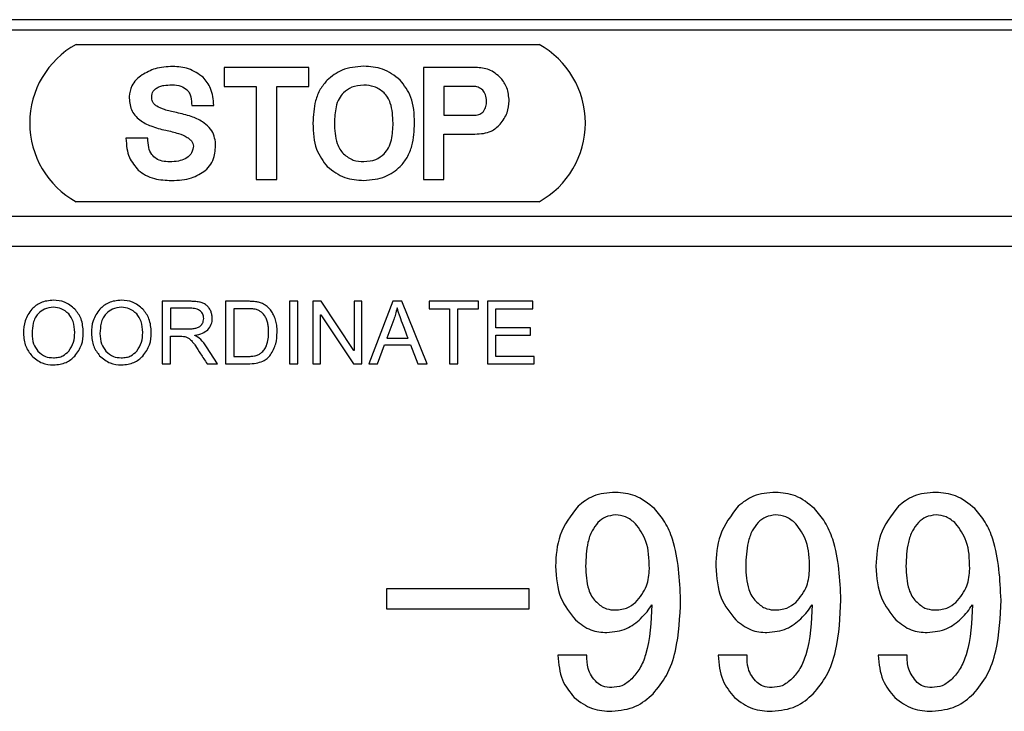
# Model space of a CAD drawing. Extents: x 138 to 1235, y -27 to 849.
# Drawn here: x 315 to 358, y 204 to 234 of the extents above; entities that cross this region are included whole.
import ezdxf

# ---------------------------------------------------------------- set-up
doc = ezdxf.new("R2010")
doc.units = 0
doc.header["$LTSCALE"] = 20
doc.layers.add('MAIN1', color=7, linetype='CONTINUOUS')

msp = doc.modelspace()

# ---------------------------------------------------------------- linework, layer by layer
at = {"layer": 'MAIN1', "color": 7, "linetype": 'CONTINUOUS'}
for p, q in [((386.576, 233.9306), (289.476, 233.9306)), ((289.576, 233.4906), (386.576, 233.4906)), ((317.6905, 232.8623), (337.6905, 232.8623)), ((324.0893, 231.8623), (324.0893, 231.0467)), ((327.7442, 231.8623), (324.0893, 231.8623)), ((327.7442, 231.0467), (327.7442, 231.8623)), ((332.6905, 231.8623), (332.6905, 227.0217)), ((334.9634, 231.8623), (332.6905, 231.8623)), ((324.0893, 231.0467), (325.4712, 231.0467)), ((325.4712, 231.0467), (325.4712, 227.0217)), ((326.3547, 231.0467), (327.7442, 231.0467)), ((326.3547, 227.0217), (326.3547, 231.0467)), ((334.8502, 231.0467), (333.574, 231.0467)), ((333.574, 231.0467), (333.574, 229.8007)), ((322.6847, 230.216), (323.6362, 230.216)), ((333.574, 229.8007), (334.9181, 229.8007)), ((333.574, 227.0217), (333.574, 228.9851)), ((333.574, 228.9851), (334.9181, 228.9851)), ((320.7893, 228.8039), (319.8378, 228.8039)), ((325.4712, 227.0217), (326.3547, 227.0217)), ((332.6905, 227.0217), (333.574, 227.0217)), ((337.6905, 226.0623), (317.6905, 226.0623)), ((386.576, 225.4206), (289.576, 225.4206)), ((386.576, 224.1206), (289.576, 224.1206)), ((321.4112, 221.7575), (321.4112, 219.0547)), ((322.6081, 221.7575), (321.4112, 221.7575)), ((325.0712, 221.7575), (324.1379, 221.7575)), ((324.1379, 221.7575), (324.1379, 219.0547)), ((327.2687, 221.7575), (326.9093, 221.7575)), ((326.9093, 221.7575), (326.9093, 219.0547)), ((327.2687, 219.0547), (327.2687, 221.7575)), ((327.9105, 221.7575), (327.9105, 219.0547)), ((328.2755, 221.7575), (327.9105, 221.7575)), ((329.6877, 219.6356), (328.2755, 221.7575)), ((329.6952, 221.7575), (329.6952, 219.6356)), ((330.0363, 221.7575), (329.6952, 221.7575)), ((330.0363, 219.0547), (330.0363, 221.7575)), ((331.3729, 221.7575), (330.3346, 219.0547)), ((331.758, 221.7575), (331.3729, 221.7575)), ((332.8605, 219.0547), (331.758, 221.7575)), ((332.9398, 221.7575), (332.9398, 221.4366)), ((335.0801, 221.7575), (332.9398, 221.7575)), ((335.0801, 221.4366), (335.0801, 221.7575)), ((337.4179, 221.7575), (335.462, 221.7575)), ((335.462, 221.7575), (335.462, 219.0547)), ((337.4179, 221.4366), (337.4179, 221.7575)), ((322.6226, 221.4605), (321.7693, 221.4605)), ((321.7693, 221.4605), (321.7693, 220.5682)), ((325.0636, 221.4366), (324.496, 221.4366)), ((324.496, 221.4366), (324.496, 219.3757)), ((331.5623, 221.4756), (331.5535, 221.4756)), ((332.9398, 221.4366), (333.8265, 221.4366)), ((333.8265, 221.4366), (333.8265, 219.0547)), ((334.1858, 221.4366), (335.0801, 221.4366)), ((334.1858, 219.0547), (334.1858, 221.4366)), ((335.8195, 221.4366), (337.4179, 221.4366)), ((335.8195, 220.611), (335.8195, 221.4366)), ((328.2497, 219.0547), (328.2497, 221.1767)), ((328.2497, 221.1767), (328.2566, 221.1767)), ((328.2566, 221.1767), (329.6694, 219.0547)), ((331.4151, 220.9703), (331.1124, 220.161)), ((321.7693, 220.5682), (322.5364, 220.5682)), ((337.3147, 220.611), (335.8195, 220.611)), ((337.3147, 220.29), (337.3147, 220.611)), ((321.7693, 220.2479), (322.1821, 220.2479)), ((321.7693, 219.0547), (321.7693, 220.2479)), ((322.8126, 220.2825), (322.8126, 220.29)), ((331.1124, 220.161), (332.0305, 220.161)), ((335.8195, 219.3757), (335.8195, 220.29)), ((335.8195, 220.29), (337.3147, 220.29)), ((323.7937, 219.0547), (323.3217, 219.7904)), ((329.6952, 219.6356), (329.6877, 219.6356)), ((330.7128, 219.0547), (331.0111, 219.8772)), ((331.0111, 219.8772), (332.1394, 219.8772)), ((332.1394, 219.8772), (332.4565, 219.0547)), ((324.496, 219.3757), (325.075, 219.3757)), ((337.4808, 219.3757), (335.8195, 219.3757)), ((337.4808, 219.0547), (337.4808, 219.3757)), ((321.4112, 219.0547), (321.7693, 219.0547)), ((323.3438, 219.0547), (323.7937, 219.0547)), ((324.1379, 219.0547), (325.1114, 219.0547)), ((326.9093, 219.0547), (327.2687, 219.0547)), ((327.9105, 219.0547), (328.2497, 219.0547)), ((329.6694, 219.0547), (330.0363, 219.0547)), ((330.3346, 219.0547), (330.7128, 219.0547)), ((332.4565, 219.0547), (332.8605, 219.0547)), ((333.8265, 219.0547), (334.1858, 219.0547)), ((335.462, 219.0547), (337.4808, 219.0547)), ((331.099, 209.3359), (331.099, 208.4675)), ((337.2686, 209.3359), (331.099, 209.3359)), ((337.2686, 208.4675), (337.2686, 209.3359)), ((331.099, 208.4675), (337.2686, 208.4675)), ((339.753, 206.4663), (338.507, 206.4663)), ((346.6778, 206.4663), (345.4318, 206.4663)), ((353.595, 206.4663), (352.349, 206.4663))]:
    msp.add_line(p, q, dxfattribs=at)
for centre, radius, start, end in [((319.5627, 229.4623), 3.8814, 118.83918, 241.16082), ((335.806, 229.4623), 3.8873, 298.99711, 421.00289)]:
    msp.add_arc(centre, radius, start, end, dxfattribs=at)
for points, knots in [([(321.8767, 231.9076), (321.5956, 231.894), (321.1205, 231.871), (320.7084, 231.6396), (320.5401, 231.5451)], [0, 0, 0, 0, 0.7570449, 1.4227402, 1.4227402, 1.4227402, 1.4227402]), ([(323.1831, 231.4394), (322.9707, 231.5892), (322.5769, 231.867), (322.0976, 231.8948), (321.8767, 231.9076)], [0, 0, 0, 0, 0.7418981, 1.4432586, 1.4432586, 1.4432586, 1.4432586]), ([(330.1154, 231.9151), (329.7728, 231.8898), (329.182, 231.8463), (328.7279, 231.4747), (328.5371, 231.3186)], [0, 0, 0, 0, 0.9358724, 1.7691695, 1.7691695, 1.7691695, 1.7691695]), ([(331.6937, 231.3186), (331.442, 231.5104), (330.9732, 231.8678), (330.387, 231.9001), (330.1154, 231.9151)], [0, 0, 0, 0, 0.9060096, 1.7650941, 1.7650941, 1.7650941, 1.7650941]), ([(336.0433, 231.4092), (335.8752, 231.5529), (335.562, 231.8207), (335.153, 231.8491), (334.9634, 231.8623)], [0, 0, 0, 0, 0.6332333, 1.2332704, 1.2332704, 1.2332704, 1.2332704]), ([(320.5401, 231.5451), (320.4501, 231.4759), (320.2777, 231.3434), (320.0496, 231.032), (320.0071, 230.7683), (319.9813, 230.6087)], [0, 0, 0, 0, 1.506463, 2.8848978, 5, 5, 5, 5]), ([(323.6362, 230.216), (323.6116, 230.4954), (323.5717, 230.9502), (323.2912, 231.3032), (323.1831, 231.4394)], [0, 0, 0, 0, 0.737072, 1.3617614, 1.3617614, 1.3617614, 1.3617614]), ([(321.1593, 230.9712), (321.2066, 230.9966), (321.3084, 231.0514), (321.5364, 231.1044), (321.7147, 231.1106), (321.8314, 231.1147)], [0, 0, 0, 0, 1.1552002, 2.4849702, 5, 5, 5, 5]), ([(321.8314, 231.1147), (321.9718, 231.1073), (322.2095, 231.0948), (322.402, 230.9588), (322.4808, 230.9032)], [0, 0, 0, 0, 0.37863131, 0.71079047, 0.71079047, 0.71079047, 0.71079047]), ([(328.5371, 231.3186), (328.4298, 231.1911), (328.2076, 230.9273), (327.9636, 230.2917), (327.9358, 229.7873), (327.9179, 229.4609)], [0, 0, 0, 0, 1.2398549, 2.5671083, 5, 5, 5, 5]), ([(330.1154, 231.0995), (329.9259, 231.0861), (329.5992, 231.0628), (329.3458, 230.86), (329.2394, 230.7748)], [0, 0, 0, 0, 0.51750305, 0.97834319, 0.97834319, 0.97834319, 0.97834319]), ([(330.9914, 230.7748), (330.8515, 230.8794), (330.5904, 231.0748), (330.266, 231.0917), (330.1154, 231.0995)], [0, 0, 0, 0, 0.50074421, 0.9764181, 0.9764181, 0.9764181, 0.9764181]), ([(332.3129, 229.4609), (332.2944, 229.8754), (332.2639, 230.5618), (331.8554, 231.1039), (331.6937, 231.3186)], [0, 0, 0, 0, 1.1020216, 2.0495924, 2.0495924, 2.0495924, 2.0495924]), ([(335.258, 230.8881), (335.1904, 230.939), (335.0687, 231.0308), (334.9175, 231.0418), (334.8502, 231.0467)], [0, 0, 0, 0, 0.23702714, 0.4561242, 0.4561242, 0.4561242, 0.4561242]), ([(336.3982, 230.4199), (336.3811, 230.6241), (336.3506, 230.9877), (336.137, 231.2807), (336.0433, 231.4092)], [0, 0, 0, 0, 0.5697599, 1.0913543, 1.0913543, 1.0913543, 1.0913543]), ([(319.9813, 230.6087), (319.9926, 230.412), (320.0152, 230.0186), (320.4183, 229.5736), (320.949, 229.2972), (321.3426, 229.2031), (321.5595, 229.1512)], [0, 0, 0, 0, 1.2191467, 2.4386584, 3.5884976, 5, 5, 5, 5]), ([(321.1744, 230.1858), (321.1345, 230.2157), (321.059, 230.272), (320.9868, 230.3799), (320.9526, 230.4892), (320.9545, 230.5583), (320.9554, 230.5936)], [0, 0, 0, 0, 1.5256711, 2.8846097, 3.9188128, 5, 5, 5, 5]), ([(320.9554, 230.5936), (320.9582, 230.6375), (320.9636, 230.7219), (321.0226, 230.8641), (321.1072, 230.9304), (321.1593, 230.9712)], [0, 0, 0, 0, 1.4682223, 2.8261123, 5, 5, 5, 5]), ([(322.4808, 230.9032), (322.5163, 230.8612), (322.5931, 230.7704), (322.6713, 230.5332), (322.6793, 230.3429), (322.6847, 230.216)], [0, 0, 0, 0, 1.1158319, 2.4115893, 5, 5, 5, 5]), ([(329.2394, 230.7748), (329.1707, 230.6904), (329.0243, 230.5102), (328.8734, 230.0582), (328.8573, 229.6982), (328.8467, 229.4609)], [0, 0, 0, 0, 1.1569086, 2.466627, 5, 5, 5, 5]), ([(331.384, 229.4609), (331.3696, 229.7549), (331.3506, 230.1418), (331.1611, 230.576), (331.0463, 230.7105), (330.9914, 230.7748)], [0, 0, 0, 0, 3.1148396, 4.0984225, 5, 5, 5, 5]), ([(335.4241, 230.3972), (335.4131, 230.5047), (335.3949, 230.6824), (335.2968, 230.8298), (335.258, 230.8881)], [0, 0, 0, 0, 0.28660288, 0.53379399, 0.53379399, 0.53379399, 0.53379399]), ([(322.0277, 229.914), (321.8283, 229.9539), (321.5328, 230.0131), (321.2623, 230.1434), (321.1744, 230.1858)], [0, 0, 0, 0, 0.50471152, 0.90258835, 0.90258835, 0.90258835, 0.90258835]), ([(335.2957, 229.9593), (335.3365, 230.0345), (335.4108, 230.1718), (335.42, 230.3271), (335.4241, 230.3972)], [0, 0, 0, 0, 0.24166394, 0.46754094, 0.46754094, 0.46754094, 0.46754094]), ([(336.0131, 229.408), (336.1308, 229.5746), (336.3466, 229.8803), (336.3821, 230.2512), (336.3982, 230.4199)], [0, 0, 0, 0, 0.5781261, 1.1202321, 1.1202321, 1.1202321, 1.1202321]), ([(323.7041, 228.6453), (323.6857, 228.7591), (323.6488, 228.9873), (323.4425, 229.2902), (323.1116, 229.5556), (322.6289, 229.7762), (322.241, 229.8651), (322.0277, 229.914)], [0, 0, 0, 0, 0.7571742, 1.5175917, 2.3631514, 3.549943, 5, 5, 5, 5]), ([(334.9181, 229.8007), (334.9968, 229.8095), (335.1391, 229.8254), (335.2473, 229.9179), (335.2957, 229.9593)], [0, 0, 0, 0, 0.22235734, 0.42841927, 0.42841927, 0.42841927, 0.42841927]), ([(327.9179, 229.4609), (327.9354, 229.04), (327.9644, 228.3461), (328.3754, 227.7968), (328.5371, 227.5806)], [0, 0, 0, 0, 1.1157867, 2.0718206, 2.0718206, 2.0718206, 2.0718206]), ([(328.8467, 229.4609), (328.8607, 229.1613), (328.879, 228.7685), (329.0687, 228.3283), (329.1844, 228.1951), (329.2394, 228.1318)], [0, 0, 0, 0, 3.1401098, 4.1162586, 5, 5, 5, 5]), ([(330.9914, 228.1318), (331.0602, 228.2152), (331.2081, 228.3946), (331.3577, 228.8529), (331.3735, 229.2187), (331.384, 229.4609)], [0, 0, 0, 0, 1.1358765, 2.4417675, 5, 5, 5, 5]), ([(331.6937, 227.5806), (331.8011, 227.7085), (332.0241, 227.9744), (332.2676, 228.6182), (332.2951, 229.1294), (332.3129, 229.4609)], [0, 0, 0, 0, 1.2299436, 2.5551333, 5, 5, 5, 5]), ([(334.9181, 228.9851), (335.0444, 228.9908), (335.2826, 229.0015), (335.679, 229.1116), (335.8886, 229.2976), (336.0131, 229.408)], [0, 0, 0, 0, 1.5699642, 2.9636465, 5, 5, 5, 5]), ([(321.5595, 229.1512), (321.7445, 229.1106), (322.0661, 229.0399), (322.4248, 228.8939), (322.6192, 228.7525), (322.7104, 228.6454), (322.7606, 228.5257), (322.7553, 228.4443), (322.7526, 228.4036)], [0, 0, 0, 0, 1.8612734, 3.2352498, 3.7627821, 4.2078591, 4.604616, 5, 5, 5, 5]), ([(319.8378, 228.8039), (319.8635, 228.4951), (319.9066, 227.9775), (320.2396, 227.587), (320.3739, 227.4295)], [0, 0, 0, 0, 0.8292366, 1.5494239, 1.5494239, 1.5494239, 1.5494239]), ([(321.7332, 227.7844), (321.6237, 227.7898), (321.421, 227.7998), (321.1467, 227.9086), (320.931, 228.1109), (320.7995, 228.4249), (320.7929, 228.6695), (320.7893, 228.8039)], [0, 0, 0, 0, 1.0261193, 1.8989226, 2.7113632, 3.7430104, 5, 5, 5, 5]), ([(323.2662, 227.4068), (323.352, 227.4937), (323.5229, 227.6668), (323.7098, 228.094), (323.7064, 228.4306), (323.7041, 228.6453)], [0, 0, 0, 0, 1.336803, 2.6634195, 5, 5, 5, 5]), ([(322.7526, 228.4036), (322.7257, 228.3005), (322.6712, 228.0924), (322.4032, 227.8993), (322.0844, 227.8049), (321.8581, 227.7917), (321.7332, 227.7844)], [0, 0, 0, 0, 1.1915086, 2.4058896, 3.5675498, 5, 5, 5, 5]), ([(329.2394, 228.1318), (329.3795, 228.0226), (329.6387, 227.8207), (329.9653, 227.8062), (330.1154, 227.7995)], [0, 0, 0, 0, 0.50618897, 0.98329972, 0.98329972, 0.98329972, 0.98329972]), ([(330.1154, 227.7995), (330.3053, 227.8119), (330.6347, 227.8332), (330.8853, 228.043), (330.9914, 228.1318)], [0, 0, 0, 0, 0.52042379, 0.9855575, 0.9855575, 0.9855575, 0.9855575]), ([(320.3739, 227.4295), (320.4754, 227.3513), (320.6858, 227.1892), (321.1749, 227.0115), (321.5605, 226.9902), (321.8087, 226.9764)], [0, 0, 0, 0, 1.2458361, 2.5828814, 5, 5, 5, 5]), ([(321.8087, 226.9764), (322.1279, 226.9893), (322.655, 227.0105), (323.0933, 227.2947), (323.2662, 227.4068)], [0, 0, 0, 0, 0.8469514, 1.5754011, 1.5754011, 1.5754011, 1.5754011]), ([(328.5371, 227.5806), (328.7898, 227.3887), (329.2591, 227.0323), (329.845, 226.9992), (330.1154, 226.984)], [0, 0, 0, 0, 0.9065953, 1.7641819, 1.7641819, 1.7641819, 1.7641819]), ([(330.1154, 226.984), (330.4556, 227.0101), (331.0455, 227.0553), (331.5009, 227.4244), (331.6937, 227.5806)], [0, 0, 0, 0, 0.9328387, 1.7671295, 1.7671295, 1.7671295, 1.7671295]), ([(316.7086, 221.8034), (316.5066, 221.7852), (316.1522, 221.7532), (315.8869, 221.5208), (315.7728, 221.4209)], [0, 0, 0, 0, 0.5586717, 1.0630244, 1.0630244, 1.0630244, 1.0630244]), ([(317.6374, 221.4183), (317.4888, 221.542), (317.2174, 221.7679), (316.8671, 221.7924), (316.7086, 221.8034)], [0, 0, 0, 0, 0.5464346, 1.0564736, 1.0564736, 1.0564736, 1.0564736]), ([(319.6455, 221.8034), (319.4435, 221.7852), (319.089, 221.7532), (318.8238, 221.5208), (318.7097, 221.4209)], [0, 0, 0, 0, 0.5586723, 1.0630268, 1.0630268, 1.0630268, 1.0630268]), ([(320.5743, 221.4183), (320.4257, 221.542), (320.1543, 221.7679), (319.804, 221.7924), (319.6455, 221.8034)], [0, 0, 0, 0, 0.5464352, 1.0564724, 1.0564724, 1.0564724, 1.0564724]), ([(323.0191, 221.7261), (322.949, 221.7361), (322.8127, 221.7557), (322.675, 221.7569), (322.6081, 221.7575)], [0, 0, 0, 0, 0.2084717, 0.41304247, 0.41304247, 0.41304247, 0.41304247]), ([(323.3104, 221.5945), (323.261, 221.6285), (323.1715, 221.6898), (323.0662, 221.7149), (323.0191, 221.7261)], [0, 0, 0, 0, 0.16846983, 0.32516508, 0.32516508, 0.32516508, 0.32516508]), ([(325.4934, 221.7324), (325.4203, 221.7405), (325.2799, 221.756), (325.1388, 221.757), (325.0712, 221.7575)], [0, 0, 0, 0, 0.21480474, 0.42357886, 0.42357886, 0.42357886, 0.42357886]), ([(325.8314, 221.6109), (325.7708, 221.6433), (325.6639, 221.7004), (325.545, 221.7227), (325.4934, 221.7324)], [0, 0, 0, 0, 0.18989261, 0.36331265, 0.36331265, 0.36331265, 0.36331265]), ([(315.7728, 221.4209), (315.6572, 221.2548), (315.4372, 220.9387), (315.4203, 220.5551), (315.4122, 220.3731)], [0, 0, 0, 0, 0.5874219, 1.1536317, 1.1536317, 1.1536317, 1.1536317]), ([(316.7123, 221.4976), (316.5689, 221.4837), (316.3155, 221.4591), (316.1267, 221.2916), (316.0447, 221.2189)], [0, 0, 0, 0, 0.39864362, 0.76071283, 0.76071283, 0.76071283, 0.76071283]), ([(317.3674, 221.2138), (317.2621, 221.3049), (317.0721, 221.4692), (316.8233, 221.4889), (316.7123, 221.4976)], [0, 0, 0, 0, 0.39046503, 0.75133229, 0.75133229, 0.75133229, 0.75133229]), ([(317.9992, 220.4026), (317.9839, 220.6213), (317.9575, 220.9969), (317.7318, 221.2941), (317.6374, 221.4183)], [0, 0, 0, 0, 0.5957169, 1.124959, 1.124959, 1.124959, 1.124959]), ([(318.7097, 221.4209), (318.5941, 221.2548), (318.3741, 220.9387), (318.3572, 220.5551), (318.3491, 220.3731)], [0, 0, 0, 0, 0.5874219, 1.1536317, 1.1536317, 1.1536317, 1.1536317]), ([(319.6492, 221.4976), (319.5058, 221.4837), (319.2524, 221.4591), (319.0636, 221.2916), (318.9816, 221.2189)], [0, 0, 0, 0, 0.39864362, 0.76071283, 0.76071283, 0.76071283, 0.76071283]), ([(320.3043, 221.2138), (320.199, 221.3049), (320.009, 221.4692), (319.7602, 221.4889), (319.6492, 221.4976)], [0, 0, 0, 0, 0.39046444, 0.75133355, 0.75133355, 0.75133355, 0.75133355]), ([(320.9361, 220.4026), (320.9208, 220.6213), (320.8944, 220.9969), (320.6686, 221.2941), (320.5743, 221.4183)], [0, 0, 0, 0, 0.5957157, 1.124956, 1.124956, 1.124956, 1.124956]), ([(323.0669, 221.3315), (323.0382, 221.354), (322.9769, 221.4021), (322.8243, 221.4515), (322.7027, 221.4569), (322.6226, 221.4605)], [0, 0, 0, 0, 1.1486612, 2.4597973, 5, 5, 5, 5]), ([(323.2015, 221.0181), (323.1943, 221.0842), (323.1812, 221.2033), (323.1021, 221.292), (323.0669, 221.3315)], [0, 0, 0, 0, 0.18626333, 0.35809013, 0.35809013, 0.35809013, 0.35809013]), ([(323.503, 221.3409), (323.4751, 221.3951), (323.4256, 221.4912), (323.3454, 221.5631), (323.3104, 221.5945)], [0, 0, 0, 0, 0.16896392, 0.32374347, 0.32374347, 0.32374347, 0.32374347]), ([(323.5703, 221.0181), (323.5668, 221.0806), (323.5605, 221.1918), (323.5205, 221.2955), (323.503, 221.3409)], [0, 0, 0, 0, 0.17391949, 0.33381576, 0.33381576, 0.33381576, 0.33381576]), ([(325.3688, 221.4221), (325.3174, 221.4267), (325.2158, 221.4358), (325.1139, 221.4363), (325.0636, 221.4366)], [0, 0, 0, 0, 0.15358281, 0.30582572, 0.30582572, 0.30582572, 0.30582572]), ([(325.613, 221.3397), (325.5677, 221.362), (325.4898, 221.4004), (325.4045, 221.4157), (325.3688, 221.4221)], [0, 0, 0, 0, 0.13732249, 0.26025301, 0.26025301, 0.26025301, 0.26025301]), ([(325.8351, 221.1276), (325.7991, 221.1769), (325.7374, 221.2612), (325.6495, 221.3167), (325.613, 221.3397)], [0, 0, 0, 0, 0.16549564, 0.31263546, 0.31263546, 0.31263546, 0.31263546]), ([(326.1139, 221.3447), (326.0675, 221.4035), (325.9862, 221.5064), (325.8778, 221.5796), (325.8314, 221.6109)], [0, 0, 0, 0, 0.20603646, 0.39284452, 0.39284452, 0.39284452, 0.39284452]), ([(326.3033, 220.9546), (326.2756, 221.0332), (326.2271, 221.1706), (326.1478, 221.2926), (326.1139, 221.3447)], [0, 0, 0, 0, 0.22904652, 0.43676869, 0.43676869, 0.43676869, 0.43676869]), ([(331.5535, 221.4756), (331.5329, 221.3773), (331.497, 221.206), (331.4395, 221.0407), (331.4151, 220.9703)], [0, 0, 0, 0, 0.27550627, 0.52501263, 0.52501263, 0.52501263, 0.52501263]), ([(331.6567, 221.1572), (331.6393, 221.2099), (331.6046, 221.3151), (331.5764, 221.4222), (331.5623, 221.4756)], [0, 0, 0, 0, 0.16625532, 0.33229429, 0.33229429, 0.33229429, 0.33229429]), ([(316.0447, 221.2189), (315.9994, 221.1612), (315.9042, 221.0399), (315.8021, 220.7481), (315.7905, 220.5165), (315.7829, 220.3655)], [0, 0, 0, 0, 1.2001827, 2.5232514, 5, 5, 5, 5]), ([(317.6286, 220.4026), (317.62, 220.5808), (317.6058, 220.8778), (317.4355, 221.1178), (317.3674, 221.2138)], [0, 0, 0, 0, 0.47574386, 0.88767855, 0.88767855, 0.88767855, 0.88767855]), ([(318.9816, 221.2189), (318.9363, 221.1612), (318.841, 221.0399), (318.739, 220.7481), (318.7273, 220.5165), (318.7198, 220.3655)], [0, 0, 0, 0, 1.2001845, 2.5232479, 5, 5, 5, 5]), ([(320.5654, 220.4026), (320.5569, 220.5808), (320.5426, 220.8778), (320.3724, 221.1178), (320.3043, 221.2138)], [0, 0, 0, 0, 0.47574386, 0.88767855, 0.88767855, 0.88767855, 0.88767855]), ([(323.1204, 220.762), (323.1464, 220.8063), (323.1932, 220.8858), (323.199, 220.9775), (323.2015, 221.0181)], [0, 0, 0, 0, 0.14365422, 0.27621765, 0.27621765, 0.27621765, 0.27621765]), ([(323.3771, 220.526), (323.4391, 220.6043), (323.5542, 220.7494), (323.5652, 220.9333), (323.5703, 221.0181)], [0, 0, 0, 0, 0.28502016, 0.55424535, 0.55424535, 0.55424535, 0.55424535]), ([(325.9679, 220.8073), (325.9515, 220.8711), (325.9224, 220.9843), (325.8617, 221.0841), (325.8351, 221.1276)], [0, 0, 0, 0, 0.18281383, 0.35054195, 0.35054195, 0.35054195, 0.35054195]), ([(326.0038, 220.4285), (326.0021, 220.5015), (325.9993, 220.6287), (325.9773, 220.7539), (325.9679, 220.8073)], [0, 0, 0, 0, 0.20027075, 0.38158787, 0.38158787, 0.38158787, 0.38158787]), ([(326.3725, 220.4209), (326.3703, 220.5289), (326.3665, 220.7096), (326.3214, 220.8843), (326.3033, 220.9546)], [0, 0, 0, 0, 0.28875376, 0.54173073, 0.54173073, 0.54173073, 0.54173073]), ([(332.0305, 220.161), (331.9366, 220.4091), (331.811, 220.7408), (331.6877, 221.0734), (331.6567, 221.1572)], [0, 0, 0, 0, 0.6199675, 1.0639939, 1.0639939, 1.0639939, 1.0639939]), ([(315.4122, 220.3731), (315.4297, 220.1701), (315.4605, 219.8126), (315.6755, 219.5282), (315.7684, 219.4053)], [0, 0, 0, 0, 0.562596, 1.0731601, 1.0731601, 1.0731601, 1.0731601]), ([(317.3712, 219.6022), (317.4532, 219.7291), (317.6112, 219.9732), (317.6229, 220.2633), (317.6286, 220.4026)], [0, 0, 0, 0, 0.44186212, 0.87163594, 0.87163594, 0.87163594, 0.87163594]), ([(317.6355, 219.3914), (317.7522, 219.5534), (317.9707, 219.857), (317.9902, 220.2291), (317.9992, 220.4026)], [0, 0, 0, 0, 0.5736601, 1.1200934, 1.1200934, 1.1200934, 1.1200934]), ([(318.3491, 220.3731), (318.3666, 220.1701), (318.3974, 219.8126), (318.6123, 219.5282), (318.7053, 219.4053)], [0, 0, 0, 0, 0.5625972, 1.073163, 1.073163, 1.073163, 1.073163]), ([(320.3081, 219.6022), (320.3901, 219.7291), (320.5481, 219.9732), (320.5598, 220.2633), (320.5654, 220.4026)], [0, 0, 0, 0, 0.44186397, 0.87163876, 0.87163876, 0.87163876, 0.87163876]), ([(320.5724, 219.3914), (320.6891, 219.5534), (320.9076, 219.857), (320.927, 220.2291), (320.9361, 220.4026)], [0, 0, 0, 0, 0.5736584, 1.1200908, 1.1200908, 1.1200908, 1.1200908]), ([(322.5364, 220.5682), (322.6133, 220.569), (322.7373, 220.5703), (322.8581, 220.5975), (322.9039, 220.6078)], [0, 0, 0, 0, 0.20091555, 0.37168099, 0.37168099, 0.37168099, 0.37168099]), ([(322.8126, 220.29), (322.9375, 220.312), (323.145, 220.3485), (323.311, 220.4755), (323.3771, 220.526)], [0, 0, 0, 0, 0.33742098, 0.6296924, 0.6296924, 0.6296924, 0.6296924]), ([(322.9039, 220.6078), (322.9517, 220.6266), (323.0371, 220.6602), (323.0949, 220.7309), (323.1204, 220.762)], [0, 0, 0, 0, 0.14310996, 0.27464735, 0.27464735, 0.27464735, 0.27464735]), ([(325.91, 219.8382), (325.9401, 219.9357), (325.9994, 220.1281), (326.0023, 220.3293), (326.0038, 220.4285)], [0, 0, 0, 0, 0.30339044, 0.60380471, 0.60380471, 0.60380471, 0.60380471]), ([(326.0887, 219.4392), (326.1798, 219.6008), (326.352, 219.9064), (326.366, 220.2561), (326.3725, 220.4209)], [0, 0, 0, 0, 0.5362544, 1.051168, 1.051168, 1.051168, 1.051168]), ([(315.7829, 220.3655), (315.7934, 220.2028), (315.8115, 219.9243), (315.9722, 219.699), (316.039, 219.6054)], [0, 0, 0, 0, 0.44219475, 0.83392942, 0.83392942, 0.83392942, 0.83392942]), ([(318.7198, 220.3655), (318.7303, 220.2028), (318.7484, 219.9243), (318.9091, 219.699), (318.9759, 219.6054)], [0, 0, 0, 0, 0.44219594, 0.83393233, 0.83393233, 0.83393233, 0.83393233]), ([(322.1821, 220.2479), (322.2344, 220.2471), (322.3193, 220.246), (322.402, 220.2273), (322.4338, 220.2202)], [0, 0, 0, 0, 0.1372488, 0.25462344, 0.25462344, 0.25462344, 0.25462344]), ([(322.4338, 220.2202), (322.4719, 220.2037), (322.5471, 220.1712), (322.6069, 220.1155), (322.6364, 220.088)], [0, 0, 0, 0, 0.12336108, 0.24547332, 0.24547332, 0.24547332, 0.24547332]), ([(322.6364, 220.088), (322.677, 220.0458), (322.752, 219.9678), (322.8138, 219.879), (322.8422, 219.8382)], [0, 0, 0, 0, 0.16675375, 0.32468924, 0.32468924, 0.32468924, 0.32468924]), ([(323.3217, 219.7904), (323.2382, 219.9127), (323.1014, 220.1131), (322.8936, 220.235), (322.8126, 220.2825)], [0, 0, 0, 0, 0.39072328, 0.72552833, 0.72552833, 0.72552833, 0.72552833]), ([(316.039, 219.6054), (316.1445, 219.512), (316.3365, 219.3421), (316.5904, 219.3232), (316.7048, 219.3146)], [0, 0, 0, 0, 0.3971957, 0.76655655, 0.76655655, 0.76655655, 0.76655655]), ([(316.7048, 219.3146), (316.7779, 219.3187), (316.9194, 219.3267), (317.1603, 219.4079), (317.2912, 219.5285), (317.3712, 219.6022)], [0, 0, 0, 0, 1.4688484, 2.8421738, 5, 5, 5, 5]), ([(318.9759, 219.6054), (319.0814, 219.512), (319.2733, 219.3421), (319.5273, 219.3232), (319.6417, 219.3146)], [0, 0, 0, 0, 0.39719384, 0.76655391, 0.76655391, 0.76655391, 0.76655391]), ([(319.6417, 219.3146), (319.7148, 219.3187), (319.8563, 219.3267), (320.0972, 219.4079), (320.2281, 219.5285), (320.3081, 219.6022)], [0, 0, 0, 0, 1.4688473, 2.8421951, 5, 5, 5, 5]), ([(322.8422, 219.8382), (322.9108, 219.7325), (323.0797, 219.4724), (323.2454, 219.2103), (323.3438, 219.0547)], [0, 0, 0, 0, 0.43606517, 0.93025835, 0.93025835, 0.93025835, 0.93025835]), ([(325.6728, 219.5173), (325.7251, 219.564), (325.8265, 219.6546), (325.8828, 219.7783), (325.91, 219.8382)], [0, 0, 0, 0, 0.2061529, 0.40782268, 0.40782268, 0.40782268, 0.40782268]), ([(315.7684, 219.4053), (315.9169, 219.278), (316.1897, 219.0442), (316.5461, 219.0199), (316.7086, 219.0088)], [0, 0, 0, 0, 0.5548922, 1.0749536, 1.0749536, 1.0749536, 1.0749536]), ([(316.7086, 219.0088), (316.9076, 219.0276), (317.2587, 219.0607), (317.5216, 219.2914), (317.6355, 219.3914)], [0, 0, 0, 0, 0.552609, 1.0539296, 1.0539296, 1.0539296, 1.0539296]), ([(318.7053, 219.4053), (318.8538, 219.278), (319.1266, 219.0442), (319.483, 219.0199), (319.6455, 219.0088)], [0, 0, 0, 0, 0.5548922, 1.0749536, 1.0749536, 1.0749536, 1.0749536]), ([(319.6455, 219.0088), (319.8445, 219.0276), (320.1956, 219.0607), (320.4585, 219.2914), (320.5724, 219.3914)], [0, 0, 0, 0, 0.552609, 1.0539296, 1.0539296, 1.0539296, 1.0539296]), ([(325.075, 219.3757), (325.1371, 219.3764), (325.2429, 219.3777), (325.3477, 219.3919), (325.3909, 219.3977)], [0, 0, 0, 0, 0.16797235, 0.31726792, 0.31726792, 0.31726792, 0.31726792]), ([(325.1114, 219.0547), (325.231, 219.0594), (325.4526, 219.068), (325.7363, 219.1536), (325.9498, 219.2783), (326.043, 219.3862), (326.0887, 219.4392)], [0, 0, 0, 0, 1.642622, 3.0466639, 4.0407167, 5, 5, 5, 5]), ([(325.3909, 219.3977), (325.4445, 219.4109), (325.5451, 219.4356), (325.6322, 219.4913), (325.6728, 219.5173)], [0, 0, 0, 0, 0.15878082, 0.31039612, 0.31039612, 0.31039612, 0.31039612]), ([(340.999, 213.4968), (340.6457, 213.4713), (340.0429, 213.4279), (339.5708, 213.06), (339.3754, 212.9078)], [0, 0, 0, 0, 0.958578, 1.8047883, 1.8047883, 1.8047883, 1.8047883]), ([(342.6755, 212.7945), (342.3992, 213.02), (341.906, 213.4225), (341.2761, 213.4741), (340.999, 213.4968)], [0, 0, 0, 0, 0.9931825, 1.903192, 1.903192, 1.903192, 1.903192]), ([(347.9162, 213.4968), (347.5639, 213.471), (346.9615, 213.4268), (346.4889, 213.06), (346.2926, 212.9078)], [0, 0, 0, 0, 0.9572399, 1.8038833, 1.8038833, 1.8038833, 1.8038833]), ([(349.5927, 212.7945), (349.3172, 213.02), (348.8245, 213.4233), (348.1942, 213.4743), (347.9162, 213.4968)], [0, 0, 0, 0, 0.9927609, 1.9039634, 1.9039634, 1.9039634, 1.9039634]), ([(354.841, 213.4968), (354.4877, 213.4713), (353.8849, 213.4279), (353.4128, 213.06), (353.2174, 212.9078)], [0, 0, 0, 0, 0.9585782, 1.8047885, 1.8047885, 1.8047885, 1.8047885]), ([(356.5174, 212.7945), (356.2411, 213.02), (355.7479, 213.4225), (355.118, 213.4741), (354.841, 213.4968)], [0, 0, 0, 0, 0.9931822, 1.9031915, 1.9031915, 1.9031915, 1.9031915]), ([(339.3754, 212.9078), (339.0629, 212.4932), (338.4798, 211.7199), (338.4262, 210.7568), (338.4013, 210.3101)], [0, 0, 0, 0, 1.4876754, 2.8997057, 2.8997057, 2.8997057, 2.8997057]), ([(343.8082, 208.845), (343.7676, 209.7366), (343.7144, 210.9027), (343.1668, 212.2116), (342.8332, 212.6075), (342.6755, 212.7945)], [0, 0, 0, 0, 3.157268, 4.1292538, 5, 5, 5, 5]), ([(346.2926, 212.9078), (345.9817, 212.4931), (345.4012, 211.719), (345.3499, 210.7568), (345.3261, 210.3101)], [0, 0, 0, 0, 1.4858893, 2.8968293, 2.8968293, 2.8968293, 2.8968293]), ([(350.7329, 208.845), (350.6924, 209.7368), (350.6394, 210.9034), (350.088, 212.2124), (349.7517, 212.6076), (349.5927, 212.7945)], [0, 0, 0, 0, 3.1548208, 4.1270946, 5, 5, 5, 5]), ([(353.2174, 212.9078), (352.9048, 212.4932), (352.3218, 211.7199), (352.2681, 210.7568), (352.2432, 210.3101)], [0, 0, 0, 0, 1.4876753, 2.8997056, 2.8997056, 2.8997056, 2.8997056]), ([(357.6501, 208.845), (357.6095, 209.7366), (357.5564, 210.9027), (357.0088, 212.2116), (356.6751, 212.6075), (356.5174, 212.7945)], [0, 0, 0, 0, 3.157268, 4.1292538, 5, 5, 5, 5]), ([(340.999, 212.5226), (340.8413, 212.5046), (340.5532, 212.4717), (340.335, 212.2832), (340.2363, 212.1979)], [0, 0, 0, 0, 0.44874059, 0.86750193, 0.86750193, 0.86750193, 0.86750193]), ([(341.8599, 212.1451), (341.7164, 212.2658), (341.4644, 212.478), (341.1391, 212.5092), (340.999, 212.5226)], [0, 0, 0, 0, 0.51697085, 0.98445196, 0.98445196, 0.98445196, 0.98445196]), ([(347.9162, 212.5226), (347.7599, 212.5045), (347.4742, 212.4714), (347.2587, 212.2832), (347.1611, 212.1979)], [0, 0, 0, 0, 0.4450183, 0.86070275, 0.86070275, 0.86070275, 0.86070275]), ([(348.7847, 212.1451), (348.6396, 212.2658), (348.3848, 212.478), (348.0573, 212.5092), (347.9162, 212.5226)], [0, 0, 0, 0, 0.52033509, 0.99102181, 0.99102181, 0.99102181, 0.99102181]), ([(354.841, 212.5226), (354.6834, 212.5049), (354.397, 212.4728), (354.1824, 212.2832), (354.0858, 212.1979)], [0, 0, 0, 0, 0.44672823, 0.86194766, 0.86194766, 0.86194766, 0.86194766]), ([(355.7019, 212.1451), (355.5584, 212.2658), (355.3063, 212.478), (354.9811, 212.5092), (354.841, 212.5226)], [0, 0, 0, 0, 0.51697065, 0.98445135, 0.98445135, 0.98445135, 0.98445135]), ([(340.2363, 212.1979), (340.1434, 212.0798), (339.9421, 211.824), (339.7369, 211.1749), (339.7149, 210.6553), (339.7002, 210.3101)], [0, 0, 0, 0, 1.1174585, 2.4199272, 5, 5, 5, 5]), ([(342.4565, 210.1968), (342.445, 210.641), (342.4266, 211.3556), (342.0155, 211.9283), (341.8599, 212.1451)], [0, 0, 0, 0, 1.1592327, 2.130997, 2.130997, 2.130997, 2.130997]), ([(347.1611, 212.1979), (347.0677, 212.0798), (346.8656, 211.824), (346.6559, 211.1756), (346.6327, 210.6555), (346.6174, 210.3101)], [0, 0, 0, 0, 1.1183449, 2.4219277, 5, 5, 5, 5]), ([(349.3812, 210.1968), (349.3698, 210.641), (349.3513, 211.3557), (348.9402, 211.9283), (348.7847, 212.1451)], [0, 0, 0, 0, 1.1592371, 2.1310074, 2.1310074, 2.1310074, 2.1310074]), ([(354.0858, 212.1979), (353.9911, 212.08), (353.7866, 211.8252), (353.5787, 211.1752), (353.5567, 210.6554), (353.5421, 210.3101)], [0, 0, 0, 0, 1.1223082, 2.4243065, 5, 5, 5, 5]), ([(356.2984, 210.1968), (356.2869, 210.641), (356.2685, 211.3556), (355.8574, 211.9283), (355.7019, 212.1451)], [0, 0, 0, 0, 1.1592326, 2.1309967, 2.1309967, 2.1309967, 2.1309967]), ([(338.4013, 210.3101), (338.437, 209.8034), (338.4981, 208.9355), (339.0376, 208.2638), (339.2622, 207.9842)], [0, 0, 0, 0, 1.3779957, 2.5981625, 2.5981625, 2.5981625, 2.5981625]), ([(339.7002, 210.3101), (339.7153, 209.9665), (339.735, 209.518), (339.9435, 209.0147), (340.0707, 208.8635), (340.1306, 208.7922)], [0, 0, 0, 0, 3.1689292, 4.1367477, 5, 5, 5, 5]), ([(341.8599, 208.7393), (342.0519, 208.9761), (342.3995, 209.4048), (342.4388, 209.9518), (342.4565, 210.1968)], [0, 0, 0, 0, 0.8567038, 1.6507814, 1.6507814, 1.6507814, 1.6507814]), ([(345.3261, 210.3101), (345.3617, 209.8034), (345.4228, 208.9355), (345.9623, 208.2638), (346.1869, 207.9842)], [0, 0, 0, 0, 1.3780007, 2.598175, 2.598175, 2.598175, 2.598175]), ([(346.6174, 210.3101), (346.6336, 209.9662), (346.6549, 209.5171), (346.8675, 209.0148), (346.9952, 208.8635), (347.0553, 208.7922)], [0, 0, 0, 0, 3.166756, 4.1360884, 5, 5, 5, 5]), ([(348.7847, 208.7393), (348.9766, 208.9761), (349.3242, 209.4048), (349.3636, 209.9518), (349.3812, 210.1968)], [0, 0, 0, 0, 0.8567124, 1.6507954, 1.6507954, 1.6507954, 1.6507954]), ([(352.2432, 210.3101), (352.2805, 209.8033), (352.3444, 208.9347), (352.886, 208.2637), (353.1117, 207.9842)], [0, 0, 0, 0, 1.3790376, 2.6006335, 2.6006335, 2.6006335, 2.6006335]), ([(353.5421, 210.3101), (353.5572, 209.9665), (353.577, 209.518), (353.7854, 209.0147), (353.9126, 208.8635), (353.9725, 208.7922)], [0, 0, 0, 0, 3.1689289, 4.1367484, 5, 5, 5, 5]), ([(355.7019, 208.7393), (355.8938, 208.9761), (356.2414, 209.4048), (356.2808, 209.9518), (356.2984, 210.1968)], [0, 0, 0, 0, 0.8567037, 1.6507813, 1.6507813, 1.6507813, 1.6507813]), ([(340.1306, 208.7922), (340.2637, 208.6704), (340.4823, 208.4702), (340.7723, 208.4302), (340.8858, 208.4146)], [0, 0, 0, 0, 0.47686844, 0.8841285, 0.8841285, 0.8841285, 0.8841285]), ([(340.8858, 208.4146), (341.1051, 208.4233), (341.466, 208.4375), (341.7489, 208.6543), (341.8599, 208.7393)], [0, 0, 0, 0, 0.5806793, 1.0769279, 1.0769279, 1.0769279, 1.0769279]), ([(342.5622, 208.6336), (342.5338, 207.9046), (342.4969, 206.9588), (342.0797, 205.8957), (341.8216, 205.5844), (341.7013, 205.4393)], [0, 0, 0, 0, 3.21218, 4.1670783, 5, 5, 5, 5]), ([(342.0789, 208.037), (342.1786, 208.1398), (342.3577, 208.3243), (342.4994, 208.5387), (342.5622, 208.6336)], [0, 0, 0, 0, 0.40033061, 0.77112544, 0.77112544, 0.77112544, 0.77112544]), ([(342.615, 204.7899), (342.8236, 205.0461), (343.2712, 205.5962), (343.7278, 206.9927), (343.7762, 208.1073), (343.8082, 208.845)], [0, 0, 0, 0, 1.1385595, 2.4443073, 5, 5, 5, 5]), ([(347.0553, 208.7922), (347.1875, 208.6704), (347.4057, 208.4692), (347.6961, 208.4301), (347.8105, 208.4146)], [0, 0, 0, 0, 0.47654813, 0.88498242, 0.88498242, 0.88498242, 0.88498242]), ([(347.8105, 208.4146), (348.0276, 208.4242), (348.3875, 208.44), (348.6718, 208.6543), (348.7847, 208.7393)], [0, 0, 0, 0, 0.5775877, 1.0748897, 1.0748897, 1.0748897, 1.0748897]), ([(349.4869, 208.6336), (349.4586, 207.9044), (349.4219, 206.958), (349.001, 205.8948), (348.7402, 205.5843), (348.6185, 205.4393)], [0, 0, 0, 0, 3.2091353, 4.1643787, 5, 5, 5, 5]), ([(348.9961, 208.037), (349.097, 208.1398), (349.2782, 208.3244), (349.4229, 208.5387), (349.4869, 208.6336)], [0, 0, 0, 0, 0.40270577, 0.77577085, 0.77577085, 0.77577085, 0.77577085]), ([(349.5398, 204.7899), (349.7469, 205.0463), (350.1921, 205.5974), (350.6506, 206.9922), (350.7002, 208.1072), (350.7329, 208.845)], [0, 0, 0, 0, 1.1366927, 2.4431873, 5, 5, 5, 5]), ([(353.9725, 208.7922), (354.1061, 208.6703), (354.3269, 208.4688), (354.6196, 208.43), (354.7352, 208.4146)], [0, 0, 0, 0, 0.47974964, 0.89167167, 0.89167167, 0.89167167, 0.89167167]), ([(354.7352, 208.4146), (354.9522, 208.4237), (355.3104, 208.4387), (355.5911, 208.6543), (355.7019, 208.7393)], [0, 0, 0, 0, 0.5756515, 1.069247, 1.069247, 1.069247, 1.069247]), ([(356.4117, 208.6336), (356.3834, 207.9044), (356.3466, 206.958), (355.9257, 205.8948), (355.6649, 205.5843), (355.5433, 205.4393)], [0, 0, 0, 0, 3.2091499, 4.1643915, 5, 5, 5, 5]), ([(355.9208, 208.037), (356.0206, 208.1401), (356.2004, 208.3258), (356.3466, 208.5388), (356.4117, 208.6336)], [0, 0, 0, 0, 0.4019147, 0.77526742, 0.77526742, 0.77526742, 0.77526742]), ([(356.4645, 204.7899), (356.6713, 205.0463), (357.1157, 205.5974), (357.5696, 206.993), (357.6181, 208.1074), (357.6501, 208.845)], [0, 0, 0, 0, 1.1362962, 2.4422645, 5, 5, 5, 5]), ([(340.6214, 207.4405), (340.9286, 207.4712), (341.4775, 207.5261), (341.895, 207.8808), (342.0789, 208.037)], [0, 0, 0, 0, 0.8603461, 1.6494514, 1.6494514, 1.6494514, 1.6494514]), ([(347.5386, 207.4405), (347.8481, 207.4704), (348.398, 207.5237), (348.8141, 207.8808), (348.9961, 208.037)], [0, 0, 0, 0, 0.8633796, 1.6515896, 1.6515896, 1.6515896, 1.6515896]), ([(354.4634, 207.4405), (354.7718, 207.4708), (355.3213, 207.5248), (355.738, 207.8808), (355.9208, 208.037)], [0, 0, 0, 0, 0.8620409, 1.6506434, 1.6506434, 1.6506434, 1.6506434]), ([(339.2622, 207.9842), (339.4829, 207.8096), (339.8846, 207.492), (340.3926, 207.4565), (340.6214, 207.4405)], [0, 0, 0, 0, 0.7935317, 1.5321809, 1.5321809, 1.5321809, 1.5321809]), ([(346.1869, 207.9842), (346.4072, 207.8096), (346.8066, 207.493), (347.3119, 207.4568), (347.5386, 207.4405)], [0, 0, 0, 0, 0.7906813, 1.5246259, 1.5246259, 1.5246259, 1.5246259]), ([(353.1117, 207.9842), (353.3308, 207.8096), (353.7297, 207.4919), (354.2355, 207.4565), (354.4634, 207.4405)], [0, 0, 0, 0, 0.7901259, 1.5255713, 1.5255713, 1.5255713, 1.5255713]), ([(338.507, 206.4663), (338.5404, 206.0712), (338.5982, 205.3857), (339.0275, 204.8558), (339.2093, 204.6313)], [0, 0, 0, 0, 1.084505, 2.0553614, 2.0553614, 2.0553614, 2.0553614]), ([(340.1835, 205.2808), (340.1016, 205.3721), (339.9408, 205.5516), (339.7584, 205.9558), (339.7551, 206.2707), (339.753, 206.4663)], [0, 0, 0, 0, 1.4103265, 2.7703817, 5, 5, 5, 5]), ([(345.4318, 206.4663), (345.4636, 206.071), (345.5188, 205.3843), (345.9508, 204.8556), (346.1341, 204.6313)], [0, 0, 0, 0, 1.0855102, 2.0579346, 2.0579346, 2.0579346, 2.0579346]), ([(347.1082, 205.2808), (347.0263, 205.3721), (346.8655, 205.5516), (346.6832, 205.9559), (346.6798, 206.2707), (346.6778, 206.4663)], [0, 0, 0, 0, 1.4103192, 2.7703665, 5, 5, 5, 5]), ([(352.349, 206.4663), (352.3824, 206.0709), (352.4404, 205.3836), (352.8745, 204.8555), (353.0588, 204.6313)], [0, 0, 0, 0, 1.0865594, 2.0604111, 2.0604111, 2.0604111, 2.0604111]), ([(354.0254, 205.2808), (353.8752, 205.4744), (353.6025, 205.826), (353.5973, 206.2678), (353.595, 206.4663)], [0, 0, 0, 0, 0.6899962, 1.3303851, 1.3303851, 1.3303851, 1.3303851]), ([(340.8329, 205.0617), (340.6876, 205.0674), (340.4465, 205.0768), (340.2582, 205.2228), (340.1835, 205.2808)], [0, 0, 0, 0, 0.38673997, 0.71956216, 0.71956216, 0.71956216, 0.71956216]), ([(341.7013, 205.4393), (341.5565, 205.3172), (341.3024, 205.103), (340.9741, 205.0741), (340.8329, 205.0617)], [0, 0, 0, 0, 0.52184423, 0.99313506, 0.99313506, 0.99313506, 0.99313506]), ([(347.7576, 205.0617), (347.6123, 205.0674), (347.3712, 205.0768), (347.183, 205.2228), (347.1082, 205.2808)], [0, 0, 0, 0, 0.38673214, 0.71955691, 0.71955691, 0.71955691, 0.71955691]), ([(348.6185, 205.4393), (348.4752, 205.3172), (348.2239, 205.103), (347.8978, 205.0741), (347.7576, 205.0617)], [0, 0, 0, 0, 0.51848764, 0.98658174, 0.98658174, 0.98658174, 0.98658174]), ([(354.6748, 205.0617), (354.5308, 205.0679), (354.2902, 205.0781), (354.1012, 205.2227), (354.0254, 205.2808)], [0, 0, 0, 0, 0.38499664, 0.71840284, 0.71840284, 0.71840284, 0.71840284]), ([(355.5433, 205.4393), (355.3984, 205.3172), (355.1443, 205.103), (354.816, 205.0741), (354.6748, 205.0617)], [0, 0, 0, 0, 0.52184407, 0.99313457, 0.99313457, 0.99313457, 0.99313457]), ([(339.2093, 204.6313), (339.467, 204.4395), (339.9512, 204.0791), (340.5519, 204.0489), (340.8329, 204.0348)], [0, 0, 0, 0, 0.9248348, 1.807622, 1.807622, 1.807622, 1.807622]), ([(340.8329, 204.0348), (341.2058, 204.0758), (341.8798, 204.1499), (342.388, 204.5923), (342.615, 204.7899)], [0, 0, 0, 0, 1.053171, 2.0279453, 2.0279453, 2.0279453, 2.0279453]), ([(346.1341, 204.6313), (346.3907, 204.4395), (346.8744, 204.0781), (347.4755, 204.0486), (347.7576, 204.0348)], [0, 0, 0, 0, 0.9242309, 1.808504, 1.808504, 1.808504, 1.808504]), ([(347.7576, 204.0348), (348.1292, 204.0762), (348.8026, 204.1513), (349.3117, 204.5923), (349.5398, 204.7899)], [0, 0, 0, 0, 1.0514936, 2.0267716, 2.0267716, 2.0267716, 2.0267716]), ([(353.0588, 204.6313), (353.3141, 204.4395), (353.7951, 204.0782), (354.3939, 204.0486), (354.6748, 204.0348)], [0, 0, 0, 0, 0.9209275, 1.8016873, 1.8016873, 1.8016873, 1.8016873]), ([(354.6748, 204.0348), (355.0479, 204.0761), (355.7236, 204.1511), (356.2353, 204.5923), (356.4645, 204.7899)], [0, 0, 0, 0, 1.0551799, 2.0335073, 2.0335073, 2.0335073, 2.0335073])]:
    msp.add_open_spline(points, degree=3, knots=knots, dxfattribs=at)

doc.saveas('drawing.dxf')
